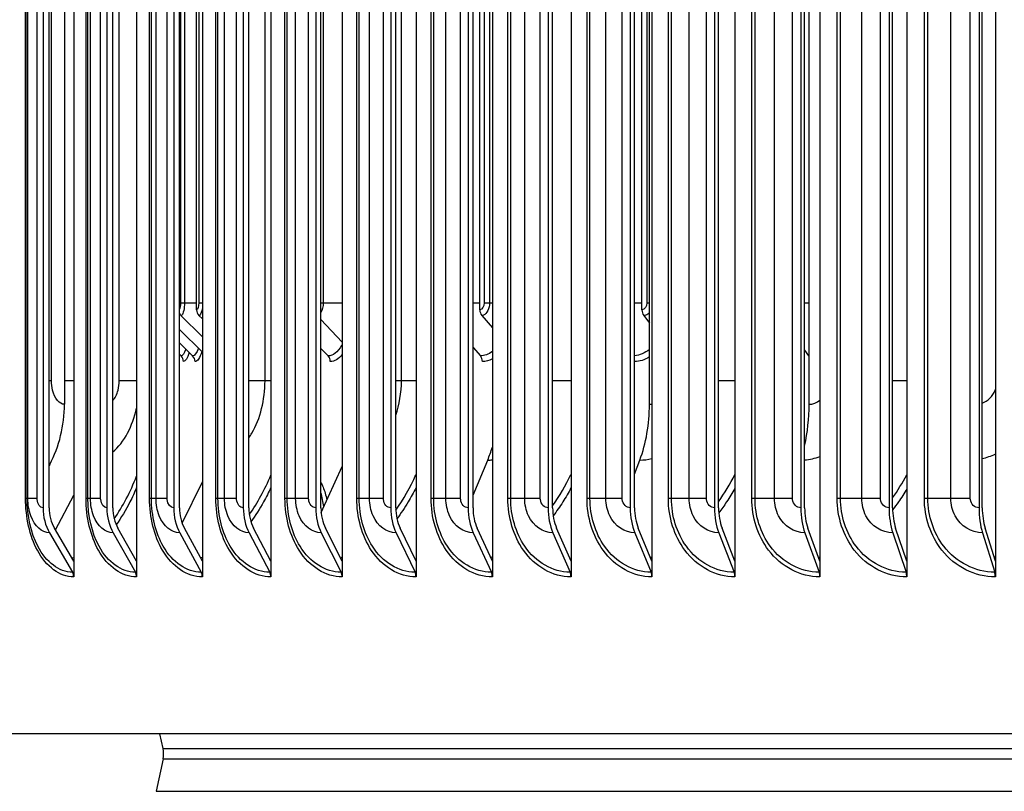
# Model space of a CAD drawing. Units: inches. Extents: x -30.1 to 67.9, y 1 to 61.1.
# Drawn here: x 11.8 to 14.9, y 41.8 to 44.3 of the extents above; entities that cross this region are included whole.
import ezdxf

# ---------------------------------------------------------------- set-up
doc = ezdxf.new("R2010")
doc.units = ezdxf.units.IN
doc.header["$LTSCALE"] = 4
doc.header["$MEASUREMENT"] = 0
for name, color, linetype in [('DIMENSIONS', 5, 'Continuous'), ('Visible (ANSI)', 7, 'Continuous'), ('Visible Narrow (ANSI)', 7, 'Continuous')]:
    doc.layers.add(name, color=color, linetype=linetype)
doc.styles.add('Arial', font='arial.ttf')
doc.dimstyles.new('Dimensions', dxfattribs={"dimtxt": 0.14, "dimasz": 0.125, "dimexe": 0.0625, "dimexo": 0.125, "dimgap": 0.09, "dimtad": 0, "dimtih": 1, "dimtoh": 1, "dimzin": 0, "dimdsep": 46, "dimlunit": 5, "dimtxsty": 'Arial', "dimcen": 0, "dimadec": 0, "dimazin": 0, "dimtfac": 1, "dimtofl": 0, "dimtmove": 0, "dimatfit": 3, "dimfxl": 1, "dimfrac": 2, "dimtolj": 1, "dimtzin": 0, "dimarcsym": 0})

# ---------------------------------------------------------------- blocks, each defined once
blk = doc.blocks.new('*D10')
at = {"layer": 'Defpoints', "color": 0, "transparency": 16777216}
for p in [(6.1325, 47.8631), (12.2351, 47.8631), (12.1716, 40.6612)]:
    blk.add_point(p, dxfattribs=at)
at = {"layer": 'DIMENSIONS', "color": 0, "lineweight": -2, "transparency": 16777216}
for p, q in [((11.8601, 47.8631), (5.945, 47.8631)), ((6.1325, 47.4881), (6.1325, 45.5074)), ((6.1325, 41.0362), (6.1325, 43.1331)), ((11.7966, 40.6612), (5.945, 40.6612))]:
    blk.add_line(p, q, dxfattribs=at)
at = {"layer": 'DIMENSIONS', "color": 0, "transparency": 16777216}
for points in [[(6.07, 47.4881), (6.195, 47.4881), (6.1325, 47.8631)], [(6.07, 41.0362), (6.195, 41.0362), (6.1325, 40.6612)]]:
    blk.add_solid(points, dxfattribs=at)
at = {"layer": 'DIMENSIONS', "color": 0, "transparency": 16777216, "insert": (6.1325, 44.3203), "char_height": 0.42, "attachment_point": 5, "style": 'Arial'}
blk.add_mtext('\\A1;Head\\PHeight\\P7 1/4"', dxfattribs=at)

msp = doc.modelspace()

# ---------------------------------------------------------------- linework, layer by layer
at = {"layer": 'Visible (ANSI)'}
for p, q in [((11.94266, 46.42504), (11.94266, 42.52515)), ((12.14294, 46.42504), (12.14294, 42.52515)), ((12.35244, 46.42504), (12.35244, 42.52515)), ((12.57084, 46.42504), (12.57084, 42.52515)), ((12.79781, 46.42504), (12.79781, 42.52515)), ((13.03301, 46.42504), (13.03301, 42.52515)), ((13.27608, 46.42504), (13.27608, 42.52515)), ((13.52664, 46.42504), (13.52664, 42.52515)), ((13.78432, 46.42504), (13.78432, 42.52515)), ((14.04873, 46.42504), (14.04873, 42.52515)), ((14.31946, 46.42504), (14.31946, 42.52515)), ((14.59612, 46.42504), (14.59612, 42.52515)), ((14.87826, 46.42504), (14.87826, 42.52515)), ((11.8449, 46.25509), (11.8449, 42.69509)), ((11.86442, 42.69509), (11.86442, 46.25509)), ((12.0483, 46.25509), (12.0483, 42.69509)), ((12.0672, 42.69509), (12.0672, 46.25509)), ((12.26107, 46.25509), (12.26107, 42.69509)), ((12.27931, 42.69509), (12.27931, 46.25509)), ((12.48287, 46.25509), (12.48287, 42.69509)), ((12.50044, 42.69509), (12.50044, 46.25509)), ((12.71338, 46.25509), (12.71338, 42.69509)), ((12.73024, 42.69509), (12.73024, 46.25509)), ((12.95224, 46.25509), (12.95224, 42.69509)), ((12.96837, 42.69509), (12.96837, 46.25509)), ((13.19909, 46.25509), (13.19909, 42.69509)), ((13.21447, 42.69509), (13.21447, 46.25509)), ((13.45356, 46.25509), (13.45356, 42.69509)), ((13.46815, 42.69509), (13.46815, 46.25509)), ((13.71526, 46.25509), (13.71526, 42.69509)), ((13.72905, 42.69509), (13.72905, 46.25509)), ((13.98379, 46.25509), (13.98379, 42.69509)), ((13.99676, 42.69509), (13.99676, 46.25509)), ((14.25874, 46.25509), (14.25874, 42.69509)), ((14.27087, 42.69509), (14.27087, 46.25509)), ((14.5397, 46.25509), (14.5397, 42.69509)), ((14.55097, 42.69509), (14.55097, 46.25509)), ((14.82625, 46.25509), (14.82625, 42.69509)), ((14.83663, 42.69509), (14.83663, 46.25509)), ((12.33389, 43.32624), (12.33389, 46.20984)), ((13.23626, 43.32624), (13.23626, 46.16287)), ((13.75251, 43.32624), (13.75251, 46.0839)), ((11.91306, 45.92509), (11.91306, 43.02509)), ((13.77642, 43.02509), (13.77642, 45.92509)), ((14.28493, 43.02509), (14.28493, 45.92509)), ((12.28437, 43.30818), (12.35244, 43.24054)), ((12.34124, 43.30818), (12.35244, 43.29695)), ((12.73024, 43.29558), (12.79781, 43.22313)), ((13.24249, 43.30818), (13.27608, 43.26838)), ((13.75809, 43.30818), (13.77642, 43.28396)), ((12.27931, 43.26338), (12.35244, 43.19133)), ((12.27931, 43.22055), (12.32149, 43.1793)), ((12.73024, 43.20336), (12.75304, 43.1793)), ((13.21447, 43.20638), (13.23786, 43.1793)), ((14.27087, 43.19748), (14.28327, 43.1793)), ((12.27931, 43.18447), (12.28464, 43.1793)), ((13.21447, 42.7352), (13.26134, 42.84727)), ((13.72905, 42.80271), (13.74586, 42.84727)), ((11.86618, 42.83356), (11.86442, 42.83027)), ((12.73095, 42.68006), (12.79781, 42.82652)), ((12.28772, 42.64652), (12.35244, 42.77805)), ((11.88467, 42.62443), (11.94266, 42.73496)), ((11.94266, 42.52515), (11.88124, 42.63031)), ((12.14294, 42.52515), (12.08348, 42.63031)), ((12.35244, 42.52515), (12.29504, 42.63031)), ((12.57084, 42.52515), (12.51558, 42.63031)), ((12.79781, 42.52515), (12.74477, 42.63031)), ((13.03301, 42.52515), (12.98227, 42.63031)), ((13.27608, 42.52515), (13.22771, 42.63031)), ((13.52664, 42.52515), (13.48073, 42.63031)), ((13.78432, 42.52515), (13.74093, 42.63031)), ((14.04873, 42.52515), (14.00793, 42.63031)), ((14.31946, 42.52515), (14.28132, 42.63031)), ((14.59612, 42.52515), (14.56068, 42.63031)), ((14.87826, 42.52515), (14.84558, 42.63031)), ((11.86561, 42.61533), (11.93877, 42.49006)), ((12.06835, 42.61533), (12.13917, 42.49006)), ((12.28043, 42.61533), (12.34881, 42.49006)), ((12.50151, 42.61533), (12.56734, 42.49006)), ((12.73127, 42.61533), (12.79446, 42.49006)), ((12.96935, 42.61533), (13.0298, 42.49006)), ((13.2154, 42.61533), (13.27301, 42.49006)), ((13.46904, 42.61533), (13.52373, 42.49006)), ((13.72989, 42.61533), (13.78157, 42.49006)), ((13.99755, 42.61533), (14.04615, 42.49006)), ((14.27161, 42.61533), (14.31705, 42.49006)), ((14.55166, 42.61533), (14.59387, 42.49006)), ((14.83727, 42.61533), (14.87619, 42.49006)), ((11.94266, 42.52515), (11.94266, 42.47509)), ((12.14294, 42.52515), (12.14294, 42.47509)), ((12.35244, 42.52515), (12.35244, 42.47509)), ((12.57084, 42.52515), (12.57084, 42.47509)), ((12.79781, 42.52515), (12.79781, 42.47509)), ((13.03301, 42.52515), (13.03301, 42.47509)), ((13.27608, 42.52515), (13.27608, 42.47509)), ((13.52664, 42.52515), (13.52664, 42.47509)), ((13.78432, 42.52515), (13.78432, 42.47509)), ((14.04873, 42.52515), (14.04873, 42.47509)), ((14.31946, 42.52515), (14.31946, 42.47509)), ((14.59612, 42.52515), (14.59612, 42.47509)), ((14.87826, 42.52515), (14.87826, 42.47509)), ((26.25044, 41.97509), (10.18184, 41.97509)), ((12.22708, 41.92774), (12.21685, 41.97509)), ((12.22708, 41.89474), (12.20476, 41.79146))]:
    msp.add_line(p, q, dxfattribs=at)
msp.add_arc((12.15072, 41.91124), 0.07812, 347.80736, 12.19264, dxfattribs=at)
for centre, major_axis, ratio, start_param, end_param in [((12.30103, 43.32624), (0, -0.025), 0.9637642, 5.1599105, 5.5193971), ((12.35775, 43.32624), (0, -0.025), 0.9545232, 4.712389, 5.5193971), ((13.25646, 43.32624), (0, -0.025), 0.8080932, 4.712389, 5.5193971), ((13.77062, 43.32624), (0, -0.025), 0.7243206, 4.712389, 5.5193971), ((12.2676, 43.16124), (0, -0.025), 0.9852649, 1.5707963, 2.3778045), ((12.30456, 43.16124), (0, -0.025), 0.9791433, 1.5707963, 2.3778045), ((12.73735, 43.16124), (0, -0.025), 0.9074594, 1.5707963, 2.3778045), ((13.22356, 43.16124), (0, -0.025), 0.8269282, 1.5707963, 2.3778045), ((14.27198, 43.16124), (0, -0.025), 0.6532765, 2.2253818, 2.3778045), ((11.62703, 43.02509), (0, -0.34916), 0.8191665, 0.9901667, 1.5707963), ((13.58998, 43.02509), (0, 0.32416), 0.5751304, 4.1317594, 4.712389), ((14.11985, 43.02509), (0, 0.32416), 0.5092559, 4.2965728, 4.712389), ((13.08856, 43.02509), (0, 0.32416), 0.6374678, 4.1317594, 4.2787383), ((12.67868, 42.64495), (0, -0.164), 0.391018, 1.9026611, 2.2076472), ((11.94887, 42.69509), (0, -0.13316), 0.780837, 4.712389, 5.3545638), ((11.94887, 42.69509), (0, 0.10816), 0.780837, 1.5707963, 2.2129712), ((12.14896, 42.69509), (0, -0.13316), 0.7559086, 4.712389, 5.3545638), ((12.14896, 42.69509), (0, 0.10816), 0.7559086, 1.5707963, 2.2129712), ((12.35825, 42.69509), (0, -0.13316), 0.7298327, 4.712389, 5.3545638), ((12.35825, 42.69509), (0, 0.10816), 0.7298327, 1.5707963, 2.2129712), ((12.57644, 42.69509), (0, -0.13316), 0.702649, 4.712389, 5.3545638), ((12.57644, 42.69509), (0, 0.10816), 0.702649, 1.5707963, 2.2129712), ((12.80319, 42.69509), (0, -0.13316), 0.6743986, 4.712389, 5.3545638), ((12.80319, 42.69509), (0, 0.10816), 0.6743986, 1.5707963, 2.2129712), ((13.03815, 42.69509), (0, -0.13316), 0.6451246, 4.712389, 5.3545638), ((13.03815, 42.69509), (0, 0.10816), 0.6451246, 1.5707963, 2.2129712), ((13.28097, 42.69509), (0, -0.13316), 0.6148712, 4.712389, 5.3545638), ((13.28097, 42.69509), (0, 0.10816), 0.6148712, 1.5707963, 2.2129712), ((13.53129, 42.69509), (0, -0.13316), 0.5836845, 4.712389, 5.3545638), ((13.53129, 42.69509), (0, 0.10816), 0.5836845, 1.5707963, 2.2129712), ((13.78871, 42.69509), (0, -0.13316), 0.5516118, 4.712389, 5.3545638), ((13.78871, 42.69509), (0, 0.10816), 0.5516118, 1.5707963, 2.2129712), ((14.05286, 42.69509), (0, -0.13316), 0.5187018, 4.712389, 5.3545638), ((14.05286, 42.69509), (0, 0.10816), 0.5187018, 1.5707963, 2.2129712), ((14.32333, 42.69509), (0, -0.13316), 0.4850044, 4.712389, 5.3545638), ((14.32333, 42.69509), (0, 0.10816), 0.4850044, 1.5707963, 2.2129712), ((14.5997, 42.69509), (0, -0.13316), 0.4505707, 4.712389, 5.3545638), ((14.5997, 42.69509), (0, 0.10816), 0.4505707, 1.5707963, 2.2129712), ((14.88157, 42.69509), (0, -0.13316), 0.4154531, 4.712389, 5.3545638), ((14.88157, 42.69509), (0, 0.10816), 0.4154531, 1.5707963, 2.2129712), ((11.92314, 42.47509), (0, -0.025), 0.780837, 1.5707963, 2.2129712), ((12.12404, 42.47509), (0, -0.025), 0.7559086, 1.5707963, 2.2129712), ((12.33419, 42.47509), (0, -0.025), 0.7298327, 1.5707963, 2.2129712), ((12.55328, 42.47509), (0, -0.025), 0.702649, 1.5707963, 2.2129712), ((12.78095, 42.47509), (0, -0.025), 0.6743986, 1.5707963, 2.2129712), ((13.01688, 42.47509), (0, -0.025), 0.6451246, 1.5707963, 2.2129712), ((13.2607, 42.47509), (0, -0.025), 0.6148712, 1.5707963, 2.2129712), ((13.51205, 42.47509), (0, -0.025), 0.5836845, 1.5707963, 2.2129712), ((13.77053, 42.47509), (0, -0.025), 0.5516118, 1.5707963, 2.2129712), ((14.03576, 42.47509), (0, -0.025), 0.5187018, 1.5707963, 2.2129712), ((14.30734, 42.47509), (0, -0.025), 0.4850044, 1.5707963, 2.2129712), ((14.58485, 42.47509), (0, -0.025), 0.4505707, 1.5707963, 2.2129712), ((14.86787, 42.47509), (0, -0.025), 0.4154531, 1.5707963, 2.2129712)]:
    msp.add_ellipse(centre, major_axis=major_axis, ratio=ratio, start_param=start_param, end_param=end_param, dxfattribs=at)
at = {"layer": 'Visible Narrow (ANSI)'}
for p, q in [((12.28315, 46.28839), (12.28315, 43.34874)), ((12.2956, 46.28764), (12.2956, 43.34874)), ((12.73732, 46.25617), (12.73732, 43.34874)), ((11.78927, 42.72509), (11.78927, 46.22509)), ((11.79431, 42.72509), (11.79431, 46.22509)), ((11.79667, 42.72509), (11.79667, 46.22509)), ((11.82587, 42.72509), (11.82587, 46.22509)), ((11.98196, 42.72509), (11.98196, 46.22509)), ((11.98758, 42.72509), (11.98758, 46.22509)), ((11.99606, 42.72509), (11.99606, 46.22509)), ((12.02836, 42.72509), (12.02836, 46.22509)), ((12.18411, 42.72509), (12.18411, 46.22509)), ((12.1903, 42.72509), (12.1903, 46.22509)), ((12.2049, 42.72509), (12.2049, 46.22509)), ((12.24024, 42.72509), (12.24024, 46.22509)), ((12.39542, 42.72509), (12.39542, 46.22509)), ((12.40217, 42.72509), (12.40217, 46.22509)), ((12.42285, 42.72509), (12.42285, 46.22509)), ((12.46119, 42.72509), (12.46119, 46.22509)), ((12.61556, 42.72509), (12.61556, 46.22509)), ((12.62286, 42.72509), (12.62286, 46.22509)), ((12.64961, 42.72509), (12.64961, 46.22509)), ((12.69088, 42.72509), (12.69088, 46.22509)), ((12.84421, 42.72509), (12.84421, 46.22509)), ((12.85205, 42.72509), (12.85205, 46.22509)), ((12.88481, 42.72509), (12.88481, 46.22509)), ((12.92896, 42.72509), (12.92896, 46.22509)), ((13.08101, 42.72509), (13.08101, 46.22509)), ((13.08938, 42.72509), (13.08938, 46.22509)), ((13.1281, 42.72509), (13.1281, 46.22509)), ((13.17506, 42.72509), (13.17506, 46.22509)), ((13.3256, 42.72509), (13.3256, 46.22509)), ((13.33449, 42.72509), (13.33449, 46.22509)), ((13.37912, 42.72509), (13.37912, 46.22509)), ((13.42881, 42.72509), (13.42881, 46.22509)), ((13.57762, 42.72509), (13.57762, 46.22509)), ((13.58701, 42.72509), (13.58701, 46.22509)), ((13.63748, 42.72509), (13.63748, 46.22509)), ((13.68983, 42.72509), (13.68983, 46.22509)), ((13.83668, 42.72509), (13.83668, 46.22509)), ((13.84655, 42.72509), (13.84655, 46.22509)), ((13.90279, 42.72509), (13.90279, 46.22509)), ((13.95772, 42.72509), (13.95772, 46.22509)), ((14.10238, 42.72509), (14.10238, 46.22509)), ((14.11273, 42.72509), (14.11273, 46.22509)), ((14.17465, 42.72509), (14.17465, 46.22509)), ((14.23208, 42.72509), (14.23208, 46.22509)), ((14.37434, 42.72509), (14.37434, 46.22509)), ((14.38514, 42.72509), (14.38514, 46.22509)), ((14.45264, 42.72509), (14.45264, 46.22509)), ((14.51248, 42.72509), (14.51248, 46.22509)), ((14.65212, 42.72509), (14.65212, 46.22509)), ((14.66337, 42.72509), (14.66337, 46.22509)), ((14.73635, 42.72509), (14.73635, 46.22509)), ((14.79851, 42.72509), (14.79851, 46.22509)), ((12.34082, 46.19575), (12.34082, 43.34874)), ((13.24991, 46.13023), (13.24991, 43.34874)), ((13.26712, 46.08826), (13.26712, 43.34874)), ((13.76848, 46.01867), (13.76848, 43.34874)), ((11.87193, 43.10009), (11.87193, 45.85009)), ((12.08782, 43.10009), (12.08782, 45.85009)), ((12.552, 43.10009), (12.552, 45.85009)), ((12.98652, 43.10009), (12.98652, 45.85009)), ((12.28315, 43.34874), (12.2956, 43.34874)), ((12.2956, 43.34874), (12.33389, 43.34874)), ((12.34082, 43.34874), (12.35244, 43.34874)), ((12.73026, 43.34874), (12.73732, 43.34874)), ((12.73732, 43.34874), (12.79781, 43.34874)), ((13.21447, 43.34874), (13.23626, 43.34874)), ((13.24991, 43.34874), (13.26712, 43.34874)), ((13.26712, 43.34874), (13.27608, 43.34874)), ((13.72905, 43.34874), (13.75251, 43.34874)), ((13.76848, 43.34874), (13.77643, 43.34874)), ((14.27087, 43.34874), (14.28493, 43.34874)), ((11.87193, 43.10009), (11.86441, 43.10009)), ((11.94266, 43.10009), (11.91306, 43.10009)), ((12.14289, 43.10009), (12.08782, 43.10009)), ((12.552, 43.10009), (12.5004, 43.10009)), ((12.57084, 43.10009), (12.552, 43.10009)), ((12.98652, 43.10009), (12.96832, 43.10009)), ((13.03301, 43.10009), (12.98652, 43.10009)), ((13.52664, 43.10009), (13.46815, 43.10009)), ((14.04873, 43.10009), (13.99676, 43.10009)), ((14.59612, 43.10009), (14.55097, 43.10009)), ((11.79431, 42.72509), (11.78927, 42.72509)), ((11.79667, 42.72509), (11.79431, 42.72509)), ((11.82587, 42.72509), (11.79667, 42.72509)), ((11.98758, 42.72509), (11.98196, 42.72509)), ((11.99606, 42.72509), (11.98758, 42.72509)), ((12.02836, 42.72509), (11.99606, 42.72509)), ((12.1903, 42.72509), (12.18411, 42.72509)), ((12.2049, 42.72509), (12.1903, 42.72509)), ((12.24024, 42.72509), (12.2049, 42.72509)), ((12.40217, 42.72509), (12.39542, 42.72509)), ((12.42285, 42.72509), (12.40217, 42.72509)), ((12.46119, 42.72509), (12.42285, 42.72509)), ((12.62286, 42.72509), (12.61556, 42.72509)), ((12.64961, 42.72509), (12.62286, 42.72509)), ((12.69088, 42.72509), (12.64961, 42.72509)), ((12.85205, 42.72509), (12.84421, 42.72509)), ((12.88481, 42.72509), (12.85205, 42.72509)), ((12.92896, 42.72509), (12.88481, 42.72509)), ((13.08938, 42.72509), (13.08101, 42.72509)), ((13.1281, 42.72509), (13.08938, 42.72509)), ((13.17506, 42.72509), (13.1281, 42.72509)), ((13.33449, 42.72509), (13.3256, 42.72509)), ((13.37912, 42.72509), (13.33449, 42.72509)), ((13.42881, 42.72509), (13.37912, 42.72509)), ((13.58701, 42.72509), (13.57762, 42.72509)), ((13.63748, 42.72509), (13.58701, 42.72509)), ((13.68983, 42.72509), (13.63748, 42.72509)), ((13.84655, 42.72509), (13.83668, 42.72509)), ((13.90279, 42.72509), (13.84655, 42.72509)), ((13.95772, 42.72509), (13.90279, 42.72509)), ((14.11273, 42.72509), (14.10238, 42.72509)), ((14.17465, 42.72509), (14.11273, 42.72509)), ((14.23208, 42.72509), (14.17465, 42.72509)), ((14.38514, 42.72509), (14.37434, 42.72509)), ((14.45264, 42.72509), (14.38514, 42.72509)), ((14.51248, 42.72509), (14.45264, 42.72509)), ((14.66337, 42.72509), (14.65212, 42.72509)), ((14.73635, 42.72509), (14.66337, 42.72509)), ((14.79851, 42.72509), (14.73635, 42.72509)), ((12.22708, 41.92774), (24.20519, 41.92774)), ((12.22708, 41.89474), (24.20519, 41.89474)), ((12.20476, 41.79146), (24.22751, 41.79146))]:
    msp.add_line(p, q, dxfattribs=at)
for points in [[(12.28315, 43.34874), (12.28315, 43.33991), (12.28147, 43.33168), (12.27928, 43.32811)], [(12.34082, 43.34874), (12.34082, 43.33696), (12.33749, 43.32624), (12.33389, 43.32624)], [(12.73732, 43.34874), (12.73732, 43.33665), (12.73447, 43.32495), (12.73015, 43.31728)], [(13.24991, 43.34874), (13.24991, 43.33696), (13.24339, 43.32624), (13.23626, 43.32624)], [(13.76848, 43.34874), (13.76848, 43.33696), (13.76085, 43.32624), (13.75251, 43.32624)], [(12.29941, 43.20092), (12.29475, 43.18689), (12.28958, 43.1793), (12.28464, 43.1793)], [(12.31024, 43.19031), (12.30465, 43.17153), (12.29828, 43.16124), (12.29223, 43.16124)], [(12.33995, 43.20364), (12.33423, 43.18788), (12.32774, 43.1793), (12.32149, 43.1793)], [(12.35108, 43.19268), (12.34434, 43.17239), (12.33651, 43.16124), (12.32904, 43.16124)], [(13.27607, 43.19324), (13.26394, 43.18414), (13.25085, 43.1793), (13.23786, 43.1793)], [(13.77641, 43.19976), (13.76175, 43.18811), (13.74546, 43.18115), (13.72905, 43.17962)], [(12.79781, 43.18339), (12.78606, 43.16901), (12.77294, 43.16124), (12.76004, 43.16124)], [(13.27607, 43.16992), (13.26571, 43.16423), (13.25494, 43.16124), (13.24423, 43.16124)], [(13.7764, 43.1758), (13.76134, 43.16652), (13.74516, 43.16148), (13.72905, 43.16125)], [(14.28493, 43.17931), (14.28438, 43.1793), (14.28383, 43.1793), (14.28327, 43.1793)], [(12.96826, 42.98998), (12.98009, 43.0242), (12.98652, 43.06209), (12.98652, 43.10009)], [(14.28493, 43.02509), (14.29711, 43.02509), (14.30914, 43.0298), (14.31931, 43.03789)], [(13.77642, 43.02509), (13.77906, 43.02509), (13.78169, 43.02534), (13.7843, 43.02581)], [(13.26134, 42.84727), (13.26625, 42.84727), (13.27116, 42.84754), (13.27607, 42.84807)], [(13.74586, 42.84727), (13.75873, 42.84727), (13.77161, 42.84891), (13.78428, 42.85207)], [(14.27086, 42.84777), (14.28728, 42.84903), (14.30359, 42.85265), (14.31939, 42.85841)], [(14.83658, 42.85212), (14.85078, 42.85536), (14.86472, 42.8602), (14.87815, 42.86649)], [(11.86618, 42.83356), (11.86559, 42.83356), (11.86501, 42.83356), (11.86442, 42.83358)], [(12.07163, 42.65987), (12.09924, 42.69958), (12.1233, 42.74572), (12.14274, 42.79617)], [(12.50191, 42.67359), (12.52843, 42.71093), (12.55162, 42.75336), (12.57063, 42.79932)], [(12.96845, 42.68757), (12.99305, 42.72188), (13.01471, 42.76006), (13.03279, 42.801)], [(13.46803, 42.70159), (13.49009, 42.73234), (13.50969, 42.76592), (13.52641, 42.80159)], [(13.99659, 42.71454), (14.01596, 42.74162), (14.03335, 42.77072), (14.04849, 42.80135)], [(14.55077, 42.72648), (14.56737, 42.74986), (14.58246, 42.77462), (14.59586, 42.80049)], [(11.9375, 42.53425), (11.93922, 42.53519), (11.94094, 42.53615), (11.94265, 42.53713)], [(12.34708, 42.53522), (12.34887, 42.53612), (12.35065, 42.53704), (12.35242, 42.53798)], [(12.7925, 42.53593), (12.79426, 42.53676), (12.79603, 42.53761), (12.79779, 42.53848)], [(13.27099, 42.53642), (13.27268, 42.53717), (13.27436, 42.53793), (13.27604, 42.53871)], [(13.77961, 42.53674), (13.78117, 42.5374), (13.78272, 42.53806), (13.78427, 42.53874)], [(14.31525, 42.53691), (14.31664, 42.53748), (14.31802, 42.53804), (14.31941, 42.53862)], [(14.87461, 42.53697), (14.87581, 42.53744), (14.877, 42.53791), (14.87819, 42.53838)]]:
    msp.add_open_spline(points, degree=3, dxfattribs=at)
for points, knots in [([(12.2956, 43.34874), (12.2956, 43.33067), (12.29179, 43.31349), (12.28695, 43.30929), (12.28611, 43.30856), (12.28524, 43.30818), (12.28437, 43.30818)], [1.5707963, 1.5707963, 1.5707963, 1.5707963, 2.9071533, 2.9071533, 2.9071533, 3.1415927, 3.1415927, 3.1415927, 3.1415927]), ([(13.26712, 43.34874), (13.26712, 43.33067), (13.25883, 43.31349), (13.24819, 43.30929), (13.24632, 43.30856), (13.24441, 43.30818), (13.24249, 43.30818)], [1.5707963, 1.5707963, 1.5707963, 1.5707963, 2.9071533, 2.9071533, 2.9071533, 3.1415927, 3.1415927, 3.1415927, 3.1415927]), ([(12.35237, 43.33071), (12.35069, 43.32029), (12.34766, 43.31203), (12.34413, 43.30929), (12.34319, 43.30856), (12.34221, 43.30818), (12.34124, 43.30818)], [2.0357981, 2.0357981, 2.0357981, 2.0357981, 2.9071533, 2.9071533, 2.9071533, 3.1415927, 3.1415927, 3.1415927, 3.1415927]), ([(13.77627, 43.31766), (13.77294, 43.31367), (13.76902, 43.31073), (13.76476, 43.30929), (13.76258, 43.30856), (13.76034, 43.30818), (13.75809, 43.30818)], [2.450727, 2.450727, 2.450727, 2.450727, 2.90715332, 2.90715332, 2.90715332, 3.14159265, 3.14159265, 3.14159265, 3.14159265]), ([(12.79781, 43.21515), (12.79725, 43.21414), (12.79668, 43.21315), (12.7961, 43.21219), (12.78351, 43.191), (12.76813, 43.1793), (12.75304, 43.1793)], [2.47901433, 2.47901433, 2.47901433, 2.47901433, 2.50797546, 2.50797546, 2.50797546, 3.14159265, 3.14159265, 3.14159265, 3.14159265]), ([(11.91306, 43.02509), (11.89711, 43.02509), (11.88177, 43.04338), (11.87541, 43.0698), (11.87312, 43.07931), (11.87193, 43.0897), (11.87193, 43.10009)], [1.5707963, 1.5707963, 1.5707963, 1.5707963, 2.7258671, 2.7258671, 2.7258671, 3.1415927, 3.1415927, 3.1415927, 3.1415927]), ([(12.06709, 43.0368), (12.07445, 43.0447), (12.08053, 43.05615), (12.08406, 43.06977), (12.08653, 43.07929), (12.08782, 43.08969), (12.08782, 43.10009)], [2.1299346, 2.1299346, 2.1299346, 2.1299346, 2.7254158, 2.7254158, 2.7254158, 3.1415927, 3.1415927, 3.1415927, 3.1415927]), ([(12.50043, 42.91766), (12.50391, 42.92269), (12.50725, 42.92797), (12.51044, 42.93347), (12.53683, 42.97908), (12.552, 43.03945), (12.552, 43.10009)], [2.3352584, 2.3352584, 2.3352584, 2.3352584, 2.42203702, 2.42203702, 2.42203702, 3.14159265, 3.14159265, 3.14159265, 3.14159265]), ([(14.83655, 43.02853), (14.85425, 43.03501), (14.86969, 43.05014), (14.87724, 43.06977), (14.8776, 43.0707), (14.87794, 43.07163), (14.87826, 43.07257)], [1.86707471, 1.86707471, 1.86707471, 1.86707471, 2.72541585, 2.72541585, 2.72541585, 2.76591085, 2.76591085, 2.76591085, 2.76591085]), ([(12.06713, 42.87341), (12.08492, 42.88805), (12.10115, 42.90842), (12.11437, 42.93347), (12.1267, 42.95682), (12.13635, 42.98405), (12.14283, 43.0132)], [2.02683543, 2.02683543, 2.02683543, 2.02683543, 2.42203702, 2.42203702, 2.42203702, 2.79048921, 2.79048921, 2.79048921, 2.79048921]), ([(12.14289, 42.75939), (12.13628, 42.74374), (12.12923, 42.72856), (12.12174, 42.7139), (12.10844, 42.68785), (12.09382, 42.66349), (12.07814, 42.64107)], [-2.56500177, -2.56500177, -2.56500177, -2.56500177, -2.47552597, -2.47552597, -2.47552597, -2.31644673, -2.31644673, -2.31644673, -2.31644673]), ([(12.57079, 42.76009), (12.56351, 42.7442), (12.55572, 42.72878), (12.54745, 42.7139), (12.53501, 42.69154), (12.52151, 42.67042), (12.50712, 42.65071)], [-2.56633538, -2.56633538, -2.56633538, -2.56633538, -2.47552597, -2.47552597, -2.47552597, -2.33896723, -2.33896723, -2.33896723, -2.33896723]), ([(12.73023, 42.77519), (12.73263, 42.77073), (12.73488, 42.76594), (12.74169, 42.74941), (12.74596, 42.73549), (12.74926, 42.72019)], [2.14276896, 2.14276896, 2.14276896, 2.14276896, 2.19689938, 2.19689938, 2.32085968, 2.32085968, 2.32085968, 2.32085968]), ([(13.03295, 42.75976), (13.02517, 42.74399), (13.01685, 42.72868), (13.00802, 42.7139), (12.9968, 42.69514), (12.98477, 42.67727), (12.97205, 42.66036)], [-2.56572318, -2.56572318, -2.56572318, -2.56572318, -2.47552597, -2.47552597, -2.47552597, -2.36100038, -2.36100038, -2.36100038, -2.36100038]), ([(13.52658, 42.75869), (13.51847, 42.7433), (13.50981, 42.72834), (13.50062, 42.7139), (13.49092, 42.69866), (13.48065, 42.68399), (13.46986, 42.66996)], [-2.56367822, -2.56367822, -2.56367822, -2.56367822, -2.47552597, -2.47552597, -2.47552597, -2.38244242, -2.38244242, -2.38244242, -2.38244242]), ([(14.04867, 42.75706), (14.04039, 42.74224), (14.03156, 42.72783), (14.02222, 42.7139), (14.01428, 42.70206), (14.00597, 42.69057), (13.99733, 42.67945)], [-2.56056799, -2.56056799, -2.56056799, -2.56056799, -2.47552597, -2.47552597, -2.47552597, -2.40322488, -2.40322488, -2.40322488, -2.40322488]), ([(14.59606, 42.75502), (14.58775, 42.74092), (14.57893, 42.72719), (14.56962, 42.7139), (14.56362, 42.70535), (14.55742, 42.69698), (14.55104, 42.6888)], [-2.55666357, -2.55666357, -2.55666357, -2.55666357, -2.47552597, -2.47552597, -2.47552597, -2.42329468, -2.42329468, -2.42329468, -2.42329468]), ([(11.94266, 42.47509), (11.8983, 42.47509), (11.85519, 42.50692), (11.82679, 42.56019), (11.80275, 42.60531), (11.78927, 42.66507), (11.78927, 42.72509)], [1.5707963, 1.5707963, 1.5707963, 1.5707963, 2.4213055, 2.4213055, 2.4213055, 3.1415927, 3.1415927, 3.1415927, 3.1415927]), ([(11.93877, 42.49006), (11.8964, 42.49006), (11.8552, 42.52097), (11.82844, 42.57241), (11.80654, 42.61452), (11.79431, 42.66969), (11.79431, 42.72509)], [1.5707963, 1.5707963, 1.5707963, 1.5707963, 2.434495, 2.434495, 2.434495, 3.1415927, 3.1415927, 3.1415927, 3.1415927]), ([(11.86561, 42.61533), (11.84142, 42.61533), (11.81796, 42.63687), (11.80597, 42.66986), (11.79991, 42.68653), (11.79667, 42.7058), (11.79667, 42.72509)], [1.5707963, 1.5707963, 1.5707963, 1.5707963, 2.6142334, 2.6142334, 2.6142334, 3.1415927, 3.1415927, 3.1415927, 3.1415927]), ([(11.8449, 42.69509), (11.83573, 42.69509), (11.8272, 42.70695), (11.82603, 42.72125), (11.82593, 42.72253), (11.82587, 42.72381), (11.82587, 42.72509)], [1.5707963, 1.5707963, 1.5707963, 1.5707963, 3.0133487, 3.0133487, 3.0133487, 3.1415927, 3.1415927, 3.1415927, 3.1415927]), ([(12.14294, 42.47509), (12.09646, 42.47509), (12.05121, 42.50692), (12.02139, 42.56019), (11.99613, 42.60531), (11.98196, 42.66507), (11.98196, 42.72509)], [1.5707963, 1.5707963, 1.5707963, 1.5707963, 2.4213055, 2.4213055, 2.4213055, 3.1415927, 3.1415927, 3.1415927, 3.1415927]), ([(12.13917, 42.49006), (12.09477, 42.49006), (12.05153, 42.52097), (12.02344, 42.57241), (12.00044, 42.61452), (11.98758, 42.66969), (11.98758, 42.72509)], [1.5707963, 1.5707963, 1.5707963, 1.5707963, 2.434495, 2.434495, 2.434495, 3.1415927, 3.1415927, 3.1415927, 3.1415927]), ([(12.06835, 42.61533), (12.04301, 42.61533), (12.0184, 42.63687), (12.00582, 42.66986), (11.99946, 42.68653), (11.99606, 42.7058), (11.99606, 42.72509)], [1.5707963, 1.5707963, 1.5707963, 1.5707963, 2.6142334, 2.6142334, 2.6142334, 3.1415927, 3.1415927, 3.1415927, 3.1415927]), ([(12.0483, 42.69509), (12.03869, 42.69509), (12.02975, 42.70695), (12.02852, 42.72125), (12.02842, 42.72253), (12.02836, 42.72381), (12.02836, 42.72509)], [1.5707963, 1.5707963, 1.5707963, 1.5707963, 3.0133487, 3.0133487, 3.0133487, 3.1415927, 3.1415927, 3.1415927, 3.1415927]), ([(12.35244, 42.47509), (12.3039, 42.47509), (12.25659, 42.50692), (12.22538, 42.56019), (12.19895, 42.60531), (12.18411, 42.66507), (12.18411, 42.72509)], [1.5707963, 1.5707963, 1.5707963, 1.5707963, 2.4213055, 2.4213055, 2.4213055, 3.1415927, 3.1415927, 3.1415927, 3.1415927]), ([(12.34881, 42.49006), (12.30244, 42.49006), (12.25723, 42.52097), (12.22783, 42.57241), (12.20377, 42.61452), (12.1903, 42.66969), (12.1903, 42.72509)], [1.5707963, 1.5707963, 1.5707963, 1.5707963, 2.434495, 2.434495, 2.434495, 3.1415927, 3.1415927, 3.1415927, 3.1415927]), ([(12.28043, 42.61533), (12.25396, 42.61533), (12.22824, 42.63687), (12.21509, 42.66986), (12.20845, 42.68653), (12.2049, 42.7058), (12.2049, 42.72509)], [1.5707963, 1.5707963, 1.5707963, 1.5707963, 2.6142334, 2.6142334, 2.6142334, 3.1415927, 3.1415927, 3.1415927, 3.1415927]), ([(12.26107, 42.69509), (12.25103, 42.69509), (12.24169, 42.70695), (12.24041, 42.72125), (12.2403, 42.72253), (12.24024, 42.72381), (12.24024, 42.72509)], [1.5707963, 1.5707963, 1.5707963, 1.5707963, 3.0133487, 3.0133487, 3.0133487, 3.1415927, 3.1415927, 3.1415927, 3.1415927]), ([(12.57084, 42.47509), (12.52032, 42.47509), (12.47101, 42.50692), (12.43847, 42.56019), (12.41091, 42.60531), (12.39542, 42.66507), (12.39542, 42.72509)], [1.5707963, 1.5707963, 1.5707963, 1.5707963, 2.4213055, 2.4213055, 2.4213055, 3.1415927, 3.1415927, 3.1415927, 3.1415927]), ([(12.56734, 42.49006), (12.51908, 42.49006), (12.47197, 42.52097), (12.44132, 42.57241), (12.41622, 42.61452), (12.40217, 42.66969), (12.40217, 42.72509)], [1.5707963, 1.5707963, 1.5707963, 1.5707963, 2.434495, 2.434495, 2.434495, 3.1415927, 3.1415927, 3.1415927, 3.1415927]), ([(12.50151, 42.61533), (12.47397, 42.61533), (12.44718, 42.63687), (12.43348, 42.66986), (12.42655, 42.68653), (12.42285, 42.7058), (12.42285, 42.72509)], [1.5707963, 1.5707963, 1.5707963, 1.5707963, 2.6142334, 2.6142334, 2.6142334, 3.1415927, 3.1415927, 3.1415927, 3.1415927]), ([(12.48287, 42.69509), (12.47243, 42.69509), (12.4627, 42.70695), (12.46137, 42.72125), (12.46125, 42.72253), (12.46119, 42.72381), (12.46119, 42.72509)], [1.5707963, 1.5707963, 1.5707963, 1.5707963, 3.0133487, 3.0133487, 3.0133487, 3.1415927, 3.1415927, 3.1415927, 3.1415927]), ([(12.79781, 42.47509), (12.74539, 42.47509), (12.69416, 42.50692), (12.66033, 42.56019), (12.63168, 42.60531), (12.61556, 42.66507), (12.61556, 42.72509)], [1.5707963, 1.5707963, 1.5707963, 1.5707963, 2.4213055, 2.4213055, 2.4213055, 3.1415927, 3.1415927, 3.1415927, 3.1415927]), ([(12.79446, 42.49006), (12.74438, 42.49006), (12.69543, 42.52097), (12.66357, 42.57241), (12.63748, 42.61452), (12.62286, 42.66969), (12.62286, 42.72509)], [1.5707963, 1.5707963, 1.5707963, 1.5707963, 2.434495, 2.434495, 2.434495, 3.1415927, 3.1415927, 3.1415927, 3.1415927]), ([(12.73127, 42.61533), (12.70269, 42.61533), (12.67487, 42.63687), (12.66064, 42.66986), (12.65345, 42.68653), (12.64961, 42.7058), (12.64961, 42.72509)], [1.5707963, 1.5707963, 1.5707963, 1.5707963, 2.6142334, 2.6142334, 2.6142334, 3.1415927, 3.1415927, 3.1415927, 3.1415927]), ([(12.71338, 42.69509), (12.70254, 42.69509), (12.69245, 42.70695), (12.69107, 42.72125), (12.69094, 42.72253), (12.69088, 42.72381), (12.69088, 42.72509)], [1.5707963, 1.5707963, 1.5707963, 1.5707963, 3.0133487, 3.0133487, 3.0133487, 3.1415927, 3.1415927, 3.1415927, 3.1415927]), ([(13.03301, 42.47509), (12.97876, 42.47509), (12.92569, 42.50692), (12.89062, 42.56019), (12.86093, 42.60531), (12.84421, 42.66507), (12.84421, 42.72509)], [1.5707963, 1.5707963, 1.5707963, 1.5707963, 2.4213055, 2.4213055, 2.4213055, 3.1415927, 3.1415927, 3.1415927, 3.1415927]), ([(13.0298, 42.49006), (12.97798, 42.49006), (12.92727, 42.52097), (12.89425, 42.57241), (12.86721, 42.61452), (12.85205, 42.66969), (12.85205, 42.72509)], [1.5707963, 1.5707963, 1.5707963, 1.5707963, 2.434495, 2.434495, 2.434495, 3.1415927, 3.1415927, 3.1415927, 3.1415927]), ([(12.96935, 42.61533), (12.93978, 42.61533), (12.91097, 42.63687), (12.89624, 42.66986), (12.88879, 42.68653), (12.88481, 42.7058), (12.88481, 42.72509)], [1.5707963, 1.5707963, 1.5707963, 1.5707963, 2.6142334, 2.6142334, 2.6142334, 3.1415927, 3.1415927, 3.1415927, 3.1415927]), ([(12.95224, 42.69509), (12.94103, 42.69509), (12.93058, 42.70695), (12.92915, 42.72125), (12.92902, 42.72253), (12.92896, 42.72381), (12.92896, 42.72509)], [1.5707963, 1.5707963, 1.5707963, 1.5707963, 3.0133487, 3.0133487, 3.0133487, 3.1415927, 3.1415927, 3.1415927, 3.1415927]), ([(13.27608, 42.47509), (13.22008, 42.47509), (13.16525, 42.50692), (13.129, 42.56019), (13.0983, 42.60531), (13.08101, 42.66507), (13.08101, 42.72509)], [1.5707963, 1.5707963, 1.5707963, 1.5707963, 2.4213055, 2.4213055, 2.4213055, 3.1415927, 3.1415927, 3.1415927, 3.1415927]), ([(13.27301, 42.49006), (13.21953, 42.49006), (13.16714, 42.52097), (13.13301, 42.57241), (13.10506, 42.61452), (13.08938, 42.66969), (13.08938, 42.72509)], [1.5707963, 1.5707963, 1.5707963, 1.5707963, 2.434495, 2.434495, 2.434495, 3.1415927, 3.1415927, 3.1415927, 3.1415927]), ([(13.2154, 42.61533), (13.18488, 42.61533), (13.15513, 42.63687), (13.13991, 42.66986), (13.13221, 42.68653), (13.1281, 42.7058), (13.1281, 42.72509)], [1.5707963, 1.5707963, 1.5707963, 1.5707963, 2.6142334, 2.6142334, 2.6142334, 3.1415927, 3.1415927, 3.1415927, 3.1415927]), ([(13.19909, 42.69509), (13.18752, 42.69509), (13.17673, 42.70695), (13.17526, 42.72125), (13.17513, 42.72253), (13.17506, 42.72381), (13.17506, 42.72509)], [1.5707963, 1.5707963, 1.5707963, 1.5707963, 3.0133487, 3.0133487, 3.0133487, 3.1415927, 3.1415927, 3.1415927, 3.1415927]), ([(13.52664, 42.47509), (13.46899, 42.47509), (13.41247, 42.50692), (13.3751, 42.56019), (13.34345, 42.60531), (13.3256, 42.66507), (13.3256, 42.72509)], [1.5707963, 1.5707963, 1.5707963, 1.5707963, 2.4213055, 2.4213055, 2.4213055, 3.1415927, 3.1415927, 3.1415927, 3.1415927]), ([(13.52373, 42.49006), (13.46866, 42.49006), (13.41468, 42.52097), (13.37948, 42.57241), (13.35067, 42.61452), (13.33449, 42.66969), (13.33449, 42.72509)], [1.5707963, 1.5707963, 1.5707963, 1.5707963, 2.434495, 2.434495, 2.434495, 3.1415927, 3.1415927, 3.1415927, 3.1415927]), ([(13.46904, 42.61533), (13.43761, 42.61533), (13.40697, 42.63687), (13.39128, 42.66986), (13.38336, 42.68653), (13.37912, 42.7058), (13.37912, 42.72509)], [1.5707963, 1.5707963, 1.5707963, 1.5707963, 2.6142334, 2.6142334, 2.6142334, 3.1415927, 3.1415927, 3.1415927, 3.1415927]), ([(13.45356, 42.69509), (13.44164, 42.69509), (13.43054, 42.70695), (13.42902, 42.72125), (13.42888, 42.72253), (13.42881, 42.72381), (13.42881, 42.72509)], [1.5707963, 1.5707963, 1.5707963, 1.5707963, 3.0133487, 3.0133487, 3.0133487, 3.1415927, 3.1415927, 3.1415927, 3.1415927]), ([(13.78432, 42.47509), (13.7251, 42.47509), (13.66699, 42.50692), (13.62855, 42.56019), (13.59599, 42.60531), (13.57762, 42.66507), (13.57762, 42.72509)], [1.5707963, 1.5707963, 1.5707963, 1.5707963, 2.4213055, 2.4213055, 2.4213055, 3.1415927, 3.1415927, 3.1415927, 3.1415927]), ([(13.78157, 42.49006), (13.725, 42.49006), (13.6695, 42.52097), (13.6333, 42.57241), (13.60366, 42.61452), (13.58701, 42.66969), (13.58701, 42.72509)], [1.5707963, 1.5707963, 1.5707963, 1.5707963, 2.434495, 2.434495, 2.434495, 3.1415927, 3.1415927, 3.1415927, 3.1415927]), ([(13.72989, 42.61533), (13.6976, 42.61533), (13.66611, 42.63687), (13.64999, 42.66986), (13.64184, 42.68653), (13.63748, 42.7058), (13.63748, 42.72509)], [1.5707963, 1.5707963, 1.5707963, 1.5707963, 2.6142334, 2.6142334, 2.6142334, 3.1415927, 3.1415927, 3.1415927, 3.1415927]), ([(13.71526, 42.69509), (13.70302, 42.69509), (13.6916, 42.70695), (13.69004, 42.72125), (13.6899, 42.72253), (13.68983, 42.72381), (13.68983, 42.72509)], [1.5707963, 1.5707963, 1.5707963, 1.5707963, 3.0133487, 3.0133487, 3.0133487, 3.1415927, 3.1415927, 3.1415927, 3.1415927]), ([(14.04873, 42.47509), (13.98803, 42.47509), (13.92842, 42.50692), (13.88896, 42.56019), (13.85554, 42.60531), (13.83668, 42.66507), (13.83668, 42.72509)], [1.5707963, 1.5707963, 1.5707963, 1.5707963, 2.4213055, 2.4213055, 2.4213055, 3.1415927, 3.1415927, 3.1415927, 3.1415927]), ([(14.04615, 42.49006), (13.98816, 42.49006), (13.93122, 42.52097), (13.89407, 42.57241), (13.86365, 42.61452), (13.84655, 42.66969), (13.84655, 42.72509)], [1.5707963, 1.5707963, 1.5707963, 1.5707963, 2.434495, 2.434495, 2.434495, 3.1415927, 3.1415927, 3.1415927, 3.1415927]), ([(13.99755, 42.61533), (13.96445, 42.61533), (13.93215, 42.63687), (13.91562, 42.66986), (13.90726, 42.68653), (13.90279, 42.7058), (13.90279, 42.72509)], [1.5707963, 1.5707963, 1.5707963, 1.5707963, 2.6142334, 2.6142334, 2.6142334, 3.1415927, 3.1415927, 3.1415927, 3.1415927]), ([(13.98379, 42.69509), (13.97124, 42.69509), (13.95954, 42.70695), (13.95794, 42.72125), (13.9578, 42.72253), (13.95772, 42.72381), (13.95772, 42.72509)], [1.5707963, 1.5707963, 1.5707963, 1.5707963, 3.0133487, 3.0133487, 3.0133487, 3.1415927, 3.1415927, 3.1415927, 3.1415927]), ([(14.31946, 42.47509), (14.25738, 42.47509), (14.19635, 42.50692), (14.15594, 42.56019), (14.12171, 42.60531), (14.10238, 42.66507), (14.10238, 42.72509)], [1.5707963, 1.5707963, 1.5707963, 1.5707963, 2.4213055, 2.4213055, 2.4213055, 3.1415927, 3.1415927, 3.1415927, 3.1415927]), ([(14.31705, 42.49006), (14.25774, 42.49006), (14.19945, 42.52097), (14.1614, 42.57241), (14.13026, 42.61452), (14.11273, 42.66969), (14.11273, 42.72509)], [1.5707963, 1.5707963, 1.5707963, 1.5707963, 2.434495, 2.434495, 2.434495, 3.1415927, 3.1415927, 3.1415927, 3.1415927]), ([(14.27161, 42.61533), (14.23775, 42.61533), (14.2047, 42.63687), (14.18778, 42.66986), (14.17922, 42.68653), (14.17465, 42.7058), (14.17465, 42.72509)], [1.5707963, 1.5707963, 1.5707963, 1.5707963, 2.6142334, 2.6142334, 2.6142334, 3.1415927, 3.1415927, 3.1415927, 3.1415927]), ([(14.25874, 42.69509), (14.24591, 42.69509), (14.23394, 42.70695), (14.2323, 42.72125), (14.23215, 42.72253), (14.23208, 42.72381), (14.23208, 42.72509)], [1.5707963, 1.5707963, 1.5707963, 1.5707963, 3.0133487, 3.0133487, 3.0133487, 3.1415927, 3.1415927, 3.1415927, 3.1415927]), ([(14.59612, 42.47509), (14.53273, 42.47509), (14.47038, 42.50692), (14.42908, 42.56019), (14.3941, 42.60531), (14.37434, 42.66507), (14.37434, 42.72509)], [1.5707963, 1.5707963, 1.5707963, 1.5707963, 2.4213055, 2.4213055, 2.4213055, 3.1415927, 3.1415927, 3.1415927, 3.1415927]), ([(14.59387, 42.49006), (14.53332, 42.49006), (14.47377, 42.52097), (14.43489, 42.57241), (14.40306, 42.61452), (14.38514, 42.66969), (14.38514, 42.72509)], [1.5707963, 1.5707963, 1.5707963, 1.5707963, 2.434495, 2.434495, 2.434495, 3.1415927, 3.1415927, 3.1415927, 3.1415927]), ([(14.55166, 42.61533), (14.5171, 42.61533), (14.48334, 42.63687), (14.46605, 42.66986), (14.45732, 42.68653), (14.45264, 42.7058), (14.45264, 42.72509)], [1.5707963, 1.5707963, 1.5707963, 1.5707963, 2.6142334, 2.6142334, 2.6142334, 3.1415927, 3.1415927, 3.1415927, 3.1415927]), ([(14.5397, 42.69509), (14.5266, 42.69509), (14.51438, 42.70695), (14.51271, 42.72125), (14.51256, 42.72253), (14.51248, 42.72381), (14.51248, 42.72509)], [1.5707963, 1.5707963, 1.5707963, 1.5707963, 3.0133487, 3.0133487, 3.0133487, 3.1415927, 3.1415927, 3.1415927, 3.1415927]), ([(14.87826, 42.47509), (14.81368, 42.47509), (14.7501, 42.50692), (14.70797, 42.56019), (14.67229, 42.60531), (14.65212, 42.66507), (14.65212, 42.72509)], [1.5707963, 1.5707963, 1.5707963, 1.5707963, 2.4213055, 2.4213055, 2.4213055, 3.1415927, 3.1415927, 3.1415927, 3.1415927]), ([(14.87619, 42.49006), (14.8145, 42.49006), (14.75378, 42.52097), (14.71412, 42.57241), (14.68165, 42.61452), (14.66337, 42.66969), (14.66337, 42.72509)], [1.5707963, 1.5707963, 1.5707963, 1.5707963, 2.434495, 2.434495, 2.434495, 3.1415927, 3.1415927, 3.1415927, 3.1415927]), ([(14.83727, 42.61533), (14.80205, 42.61533), (14.76764, 42.63687), (14.75002, 42.66986), (14.74111, 42.68653), (14.73635, 42.7058), (14.73635, 42.72509)], [1.5707963, 1.5707963, 1.5707963, 1.5707963, 2.6142334, 2.6142334, 2.6142334, 3.1415927, 3.1415927, 3.1415927, 3.1415927]), ([(14.82625, 42.69509), (14.8129, 42.69509), (14.80044, 42.70695), (14.79873, 42.72125), (14.79858, 42.72253), (14.79851, 42.72381), (14.79851, 42.72509)], [1.5707963, 1.5707963, 1.5707963, 1.5707963, 3.0133487, 3.0133487, 3.0133487, 3.1415927, 3.1415927, 3.1415927, 3.1415927])]:
    msp.add_open_spline(points, degree=3, knots=knots, dxfattribs=at)

# ---------------------------------------------------------------- dimensions: what is measured, and where the dimension line sits
at = {"layer": 'DIMENSIONS'}
dim = msp.add_linear_dim(base=(6.13252, 47.86311), p1=(12.17158, 40.66124), p2=(12.23505, 47.86311), angle=90, text='Head\\PHeight\\P<>', dimstyle='Dimensions', override={"dimdec": 3, "dimpost": '"'}, dxfattribs=at)
dim.commit()
dim.dimension.update_dxf_attribs({"geometry": '*D10', "text_midpoint": (6.13252, 44.32028), "dimtype": 160})

doc.saveas('drawing.dxf')
